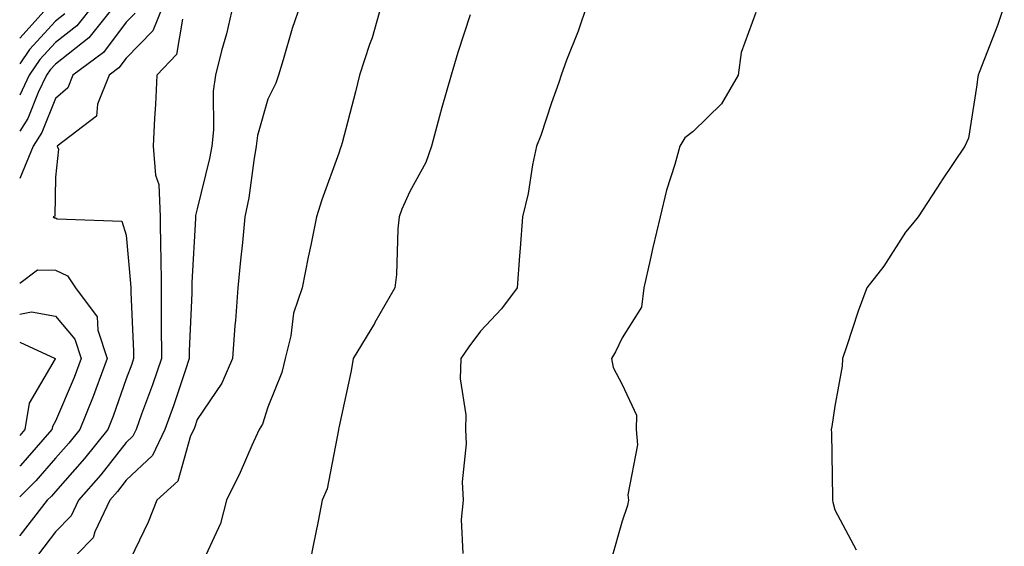
# Model space of a CAD drawing. Units: inches. Extents: x 1021283 to 1023923, y 7242458 to 7245098.
# Drawn here: x 1021283 to 1021422, y 7242625 to 7242700 of the extents above; entities that cross this region are included whole.
import ezdxf

# ---------------------------------------------------------------- set-up
doc = ezdxf.new("R2010")
doc.units = ezdxf.units.IN
doc.header["$MEASUREMENT"] = 0
doc.layers.add('Contour_10217242', color=7, linetype='Continuous', true_color=0x336169)

msp = doc.modelspace()

# ---------------------------------------------------------------- linework, layer by layer
at = {"layer": 'Contour_10217242'}
for points in [[(1021296.51, 7242701.92, 3045), (1021292.74, 7242697.23, 3045), (1021288.05, 7242693.5, 3045), (1021287.3, 7242692.67, 3045), (1021286.78, 7242691.92, 3045), (1021285.62, 7242689.49, 3045), (1021284.13, 7242685.84, 3045), (1021283, 7242684.01, 3045)], [(1021303.29, 7242701.92, 3047), (1021301.78, 7242698.19, 3047), (1021298.05, 7242694.34, 3047), (1021297.01, 7242692.96, 3047), (1021295.61, 7242691.92, 3047), (1021293.97, 7242687.84, 3047), (1021293.82, 7242686.15, 3047), (1021288.29, 7242681.92, 3047), (1021288.48, 7242681.49, 3047), (1021288.05, 7242677.54, 3047), (1021287.95, 7242672.02, 3047), (1021287.74, 7242671.92, 3047), (1021287.91, 7242671.78, 3047), (1021288.05, 7242671.78, 3047), (1021288.3, 7242671.67, 3047), (1021297.44, 7242671.31, 3047), (1021298.05, 7242669.35, 3047), (1021298.66, 7242662.53, 3047), (1021298.67, 7242661.92, 3047), (1021298.67, 7242661.3, 3047), (1021299.08, 7242652.95, 3047), (1021299.08, 7242651.92, 3047), (1021298.81, 7242651.16, 3047), (1021298.05, 7242649.09, 3047), (1021296.19, 7242643.78, 3047), (1021295.44, 7242641.92, 3047), (1021292.17, 7242637.8, 3047), (1021288.05, 7242633.16, 3047), (1021287.47, 7242632.5, 3047), (1021286.9, 7242631.92, 3047), (1021283.03, 7242626.94, 3047), (1021283, 7242626.91, 3047)], [(1021293.46, 7242701.92, 3044), (1021291.05, 7242698.92, 3044), (1021288.05, 7242696.54, 3044), (1021285.84, 7242694.13, 3044), (1021284.33, 7242691.92, 3044), (1021283, 7242689.12, 3044)], [(1021287.31, 7242701.92, 3042), (1021283, 7242697.15, 3042)], [(1021313.12, 7242701.92, 3049), (1021312.18, 7242697.79, 3049), (1021311.51, 7242695.38, 3049), (1021310.66, 7242691.92, 3049), (1021310.3, 7242689.67, 3049), (1021310.37, 7242684.24, 3049), (1021310.1, 7242681.92, 3049), (1021309.79, 7242680.18, 3049), (1021308.05, 7242673.06, 3049), (1021307.83, 7242672.14, 3049), (1021307.84, 7242671.92, 3049), (1021307.84, 7242671.71, 3049), (1021307.29, 7242662.68, 3049), (1021307.3, 7242661.92, 3049), (1021307.31, 7242661.18, 3049), (1021306.93, 7242653.04, 3049), (1021306.93, 7242651.92, 3049), (1021306.34, 7242650.21, 3049), (1021304.7, 7242645.27, 3049), (1021303.51, 7242641.92, 3049), (1021301.73, 7242638.24, 3049), (1021298.05, 7242634.76, 3049), (1021296.8, 7242633.17, 3049), (1021295.71, 7242631.92, 3049), (1021293.6, 7242627.47, 3049), (1021293.35, 7242626.62, 3049), (1021288.78, 7242621.92, 3049)], [(1021322.62, 7242701.92, 3050), (1021321.45, 7242698.52, 3050), (1021320.21, 7242694.08, 3050), (1021319.53, 7242691.92, 3050), (1021319.16, 7242690.81, 3050), (1021318.05, 7242688.55, 3050), (1021316.57, 7242683.4, 3050), (1021316.4, 7242681.92, 3050), (1021316.04, 7242679.91, 3050), (1021315.34, 7242674.63, 3050), (1021314.8, 7242671.92, 3050), (1021314.44, 7242668.31, 3050), (1021314.17, 7242665.8, 3050), (1021313.79, 7242661.92, 3050), (1021313.44, 7242657.31, 3050), (1021313.38, 7242656.59, 3050), (1021313.02, 7242651.92, 3050), (1021311.53, 7242648.44, 3050), (1021308.05, 7242643.32, 3050), (1021307.7, 7242642.27, 3050), (1021307.58, 7242641.92, 3050), (1021307.13, 7242641, 3050), (1021305.33, 7242634.64, 3050), (1021302.35, 7242631.92, 3050), (1021301.14, 7242628.83, 3050), (1021298.05, 7242622.37, 3050)], [(1021334.06, 7242701.92, 3051), (1021332.75, 7242697.22, 3051), (1021332.39, 7242696.26, 3051), (1021330.98, 7242691.92, 3051), (1021330.39, 7242689.58, 3051), (1021328.52, 7242682.39, 3051), (1021328.39, 7242681.92, 3051), (1021328.29, 7242681.68, 3051), (1021328.05, 7242680.92, 3051), (1021325.63, 7242674.34, 3051), (1021324.9, 7242671.92, 3051), (1021324.09, 7242667.96, 3051), (1021323.73, 7242666.24, 3051), (1021322.89, 7242661.92, 3051), (1021321.64, 7242658.33, 3051), (1021321.27, 7242655.14, 3051), (1021320.48, 7242651.92, 3051), (1021320.01, 7242649.96, 3051), (1021318.05, 7242645.05, 3051), (1021317.28, 7242642.69, 3051), (1021316.81, 7242641.92, 3051), (1021315.77, 7242639.64, 3051), (1021314.13, 7242635.84, 3051), (1021312.18, 7242631.92, 3051), (1021311.34, 7242628.63, 3051), (1021308.4, 7242622.27, 3051)], [(1021363.1, 7242701.92, 3053), (1021361.82, 7242698.15, 3053), (1021360.2, 7242694.07, 3053), (1021359.41, 7242691.92, 3053), (1021359.09, 7242690.88, 3053), (1021358.05, 7242688.02, 3053), (1021356.54, 7242683.43, 3053), (1021355.97, 7242681.92, 3053), (1021355.41, 7242679.28, 3053), (1021354.76, 7242675.21, 3053), (1021353.98, 7242671.92, 3053), (1021353.64, 7242667.51, 3053), (1021353.54, 7242666.43, 3053), (1021353.2, 7242661.92, 3053), (1021351.01, 7242658.96, 3053), (1021348.05, 7242655.78, 3053), (1021346.4, 7242653.57, 3053), (1021345.25, 7242651.92, 3053), (1021345.18, 7242649.05, 3053), (1021345.98, 7242643.99, 3053), (1021345.91, 7242641.92, 3053), (1021346.04, 7242639.91, 3053), (1021345.46, 7242634.51, 3053), (1021345.58, 7242631.92, 3053), (1021345.32, 7242629.19, 3053), (1021345.54, 7242624.43, 3053)], [(1021421.99, 7242701.92, 3055), (1021421.02, 7242698.95, 3055), (1021418.43, 7242692.3, 3055), (1021418.29, 7242691.92, 3055), (1021418.26, 7242691.71, 3055), (1021418.05, 7242690.26, 3055), (1021416.91, 7242683.06, 3055), (1021416.43, 7242681.92, 3055), (1021413.13, 7242677, 3055), (1021413.06, 7242676.91, 3055), (1021409.84, 7242671.92, 3055), (1021409.01, 7242670.96, 3055), (1021408.05, 7242669.76, 3055), (1021404.98, 7242664.99, 3055), (1021402.58, 7242661.92, 3055), (1021401.37, 7242658.6, 3055), (1021399.7, 7242653.57, 3055), (1021399.13, 7242651.92, 3055), (1021399.12, 7242650.85, 3055), (1021398.05, 7242645.21, 3055), (1021397.65, 7242642.32, 3055), (1021397.56, 7242641.92, 3055), (1021397.57, 7242641.44, 3055), (1021397.72, 7242632.25, 3055), (1021397.73, 7242631.92, 3055), (1021397.78, 7242631.65, 3055), (1021398.05, 7242630.59, 3055), (1021401.06, 7242624.93, 3055)], [(1021299.28, 7242700.69, 3046), (1021298.05, 7242699.41, 3046), (1021294.83, 7242695.14, 3046), (1021290.5, 7242691.92, 3046), (1021289.8, 7242690.17, 3046), (1021288.05, 7242688.64, 3046), (1021286.11, 7242683.86, 3046), (1021284.9, 7242681.92, 3046), (1021283, 7242677.33, 3046)], [(1021289.36, 7242700.61, 3043), (1021288.05, 7242699.58, 3043), (1021284.39, 7242695.58, 3043), (1021283, 7242693.55, 3043)], [(1021346.59, 7242700.46, 3052), (1021344.85, 7242695.12, 3052), (1021343.92, 7242691.92, 3052), (1021342.59, 7242687.38, 3052), (1021342.28, 7242686.15, 3052), (1021341.11, 7242681.92, 3052), (1021340.34, 7242679.63, 3052), (1021338.05, 7242675.5, 3052), (1021336.95, 7242673.02, 3052), (1021336.55, 7242671.92, 3052), (1021336.36, 7242670.23, 3052), (1021336.17, 7242663.8, 3052), (1021335.94, 7242661.92, 3052), (1021333.14, 7242657.01, 3052), (1021333.07, 7242656.9, 3052), (1021330.07, 7242651.92, 3052), (1021329.77, 7242650.2, 3052), (1021328.05, 7242642.13, 3052), (1021328.02, 7242641.95, 3052), (1021328.02, 7242641.92, 3052), (1021328, 7242641.87, 3052), (1021326.42, 7242633.55, 3052), (1021325.68, 7242631.92, 3052), (1021325.12, 7242628.99, 3052), (1021324.41, 7242625.56, 3052), (1021323.74, 7242621.92, 3052)], [(1021386.9, 7242700.77, 3054), (1021384.84, 7242695.13, 3054), (1021384.42, 7242691.92, 3054), (1021382.08, 7242687.89, 3054), (1021378.05, 7242684, 3054), (1021376.88, 7242683.09, 3054), (1021376.17, 7242681.92, 3054), (1021375.46, 7242679.33, 3054), (1021374.29, 7242675.68, 3054), (1021373.41, 7242671.92, 3054), (1021372.35, 7242667.62, 3054), (1021372, 7242665.87, 3054), (1021371.09, 7242661.92, 3054), (1021370.79, 7242659.18, 3054), (1021368.05, 7242654.87, 3054), (1021367.11, 7242652.86, 3054), (1021366.55, 7242651.92, 3054), (1021366.79, 7242650.66, 3054), (1021368.05, 7242648.27, 3054), (1021370.08, 7242643.95, 3054), (1021370.02, 7242641.92, 3054), (1021370.2, 7242639.77, 3054), (1021368.83, 7242632.7, 3054), (1021368.96, 7242631.92, 3054), (1021368.78, 7242631.19, 3054), (1021368.05, 7242628.96, 3054), (1021366.47, 7242623.5, 3054)], [(1021305.96, 7242699.83, 3048), (1021305.12, 7242694.85, 3048), (1021302.34, 7242691.92, 3048), (1021302.19, 7242687.78, 3048), (1021302.01, 7242685.88, 3048), (1021301.85, 7242681.92, 3048), (1021302.17, 7242677.8, 3048), (1021302.63, 7242676.5, 3048), (1021302.83, 7242671.92, 3048), (1021302.89, 7242667.08, 3048), (1021302.92, 7242666.79, 3048), (1021302.98, 7242661.92, 3048), (1021302.99, 7242656.98, 3048), (1021302.99, 7242656.86, 3048), (1021303, 7242651.92, 3048), (1021301.73, 7242648.24, 3048), (1021300.21, 7242644.08, 3048), (1021299.44, 7242641.92, 3048), (1021298.99, 7242640.98, 3048), (1021298.05, 7242640.09, 3048), (1021294.47, 7242635.5, 3048), (1021291.29, 7242631.92, 3048), (1021290.25, 7242629.72, 3048), (1021288.05, 7242627.48, 3048), (1021285.64, 7242624.33, 3048)], [(1021283, 7242662.59, 3046), (1021285.52, 7242664.45, 3046), (1021288.05, 7242664.4, 3046), (1021289.76, 7242663.63, 3046), (1021290.86, 7242661.92, 3046), (1021293.93, 7242657.8, 3046), (1021294.05, 7242655.92, 3046), (1021295.34, 7242651.92, 3046), (1021293.73, 7242647.6, 3046), (1021293.38, 7242646.59, 3046), (1021291.49, 7242641.92, 3046), (1021289.96, 7242640.01, 3046), (1021288.05, 7242637.85, 3046), (1021285.3, 7242634.67, 3046), (1021283, 7242632.39, 3046)], [(1021283, 7242658.18, 3045), (1021284.68, 7242658.55, 3045), (1021288.05, 7242657.93, 3045), (1021290.79, 7242654.66, 3045), (1021291.69, 7242651.92, 3045), (1021290.7, 7242649.27, 3045), (1021288.05, 7242643.08, 3045), (1021287.62, 7242642.35, 3045), (1021287.55, 7242641.92, 3045), (1021284.05, 7242637.92, 3045), (1021283.12, 7242636.85, 3045), (1021283, 7242636.73, 3045)], [(1021283, 7242654.25, 3044), (1021288.02, 7242651.92, 3044), (1021288, 7242651.87, 3044), (1021284.32, 7242645.65, 3044), (1021283.74, 7242641.92, 3044), (1021283, 7242641.07, 3044)]]:
    msp.add_polyline3d(points, dxfattribs=at)

doc.saveas('drawing.dxf')
